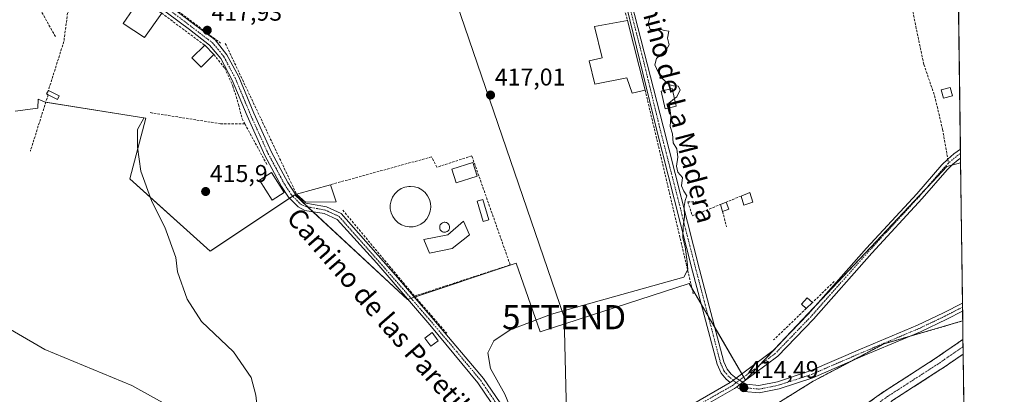
# Model space of a CAD drawing. Units: metres. Extents: x 591341 to 594832, y 4655001 to 4657360.
# Drawn here: x 594426 to 594832, y 4656301 to 4656456 of the extents above; entities that cross this region are included whole.
import ezdxf
from ezdxf.enums import TextEntityAlignment as Align

# ---------------------------------------------------------------- set-up
doc = ezdxf.new("R2010")
doc.units = ezdxf.units.M
doc.header["$MEASUREMENT"] = 0
for name, pattern in [('TRAZO_Y_PUNTO', [1, 0.5, -0.25, 0, -0.25]), ('TRAZOS', [0.75, 0.5, -0.25]), ('TRAZOSX2', [1.5, 1, -0.5])]:
    doc.linetypes.add(name, pattern=pattern)
doc.layers.get('0').update_dxf_attribs({"lineweight": 5})
for name, color, linetype, lineweight in [('Arbolado forestal', 92, 'TRAZOS', 0), ('Arbolado forestal CxS', 92, 'Continuous', 0), ('Camino', 19, 'Continuous', 0), ('Camino Cxs', 19, 'Continuous', 0), ('Camino eje', 39, 'TRAZO_Y_PUNTO', 13), ('Carátula', 7, 'Continuous', 5), ('Comarca CxS', 133, 'Continuous', 0), ('Comunidad Autónoma CxS', 142, 'Continuous', 0), ('Corriente natural Cxs', 5, 'Continuous', 13), ('Corriente natural eje', 5, 'TRAZO_Y_PUNTO', 0), ('Corriente natural lineal', 142, 'Continuous', 13), ('Corriente natural superficial', 5, 'Continuous', 13), ('Cultivos leñosos', 92, 'Continuous', 0), ('Cultivos leñosos CxS', 92, 'Continuous', 0), ('Curva de nivel normal', 36, 'Continuous', 0), ('Edificación', 1, 'Continuous', 13), ('Edificación Cxs', 1, 'Continuous', 13), ('Edificación ligera', 1, 'Continuous', 0), ('Edificación ligera Cxs', 1, 'Continuous', 0), ('Estanque', 2, 'Continuous', 0), ('Estanque Cxs', 2, 'Continuous', 0), ('Huerta', 92, 'Continuous', 0), ('Huerta CxS', 92, 'Continuous', 0), ('Municipio CxS', 142, 'Continuous', 0), ('Muro lineal', 1, 'TRAZOSX2', 13), ('Pastizal CxS', 92, 'Continuous', 0), ('Pista no pavimentada', 254, 'Continuous', 13), ('Pista no pavimentada Cxs', 254, 'Continuous', 0), ('Pista pavimentada', 135, 'Continuous', 13), ('Pista pavimentada Cxs', 135, 'Continuous', 0), ('Pista pavimentada eje', 135, 'TRAZO_Y_PUNTO', 0), ('Provincia CxS', 1, 'Continuous', 0), ('Punto de cota en terreno', 7, 'Continuous', 0), ('Rótulo de punto de cota en terreno', 19, 'Continuous', 0), ('Senda', 19, 'TRAZOSX2', 0), ('Suelo desnudo', 252, 'Continuous', 0), ('Suelo desnudo CxS', 43, 'Continuous', 0), ('Tendido', 6, 'Continuous', 0), ('Texto cartográfico', 19, 'Continuous', 0), ('Torre de tendido puntual', 7, 'Continuous', 0)]:
    doc.layers.add(name, color=color, linetype=linetype, lineweight=lineweight)
doc.styles.add('Arial', font='txt', dxfattribs={"height": 0.2})

# ---------------------------------------------------------------- blocks, each defined once
blk = doc.blocks.new('*U153')
at = {"layer": 'Huerta CxS', "color": 92, "linetype": 'Continuous', "lineweight": 0}
blk.add_polyline3d([(594809.76, 4656739.1, 417.53), (594814.33, 4656397.02, 413.3), (594808.6, 4656395.44, 413.79), (594725.49, 4656307.35, 414.51), (594702.22, 4656347.24, 414.78), (594640.72, 4656327.29, 414.67), (594630.75, 4656355.55, 415.23), (594585.87, 4656340.59, 415.48), (594539.33, 4656383.8, 416.91), (594504.43, 4656360.54, 415.61), (594471.19, 4656390.45, 416.03), (594477.83, 4656415.38, 415.86), (594436.28, 4656422.03, 416.34), (594433.46, 4656423.3, 416.38), (594433.22, 4656419.64, 416.34), (594423.96, 4656418.31, 416.44)], dxfattribs=at)
blk = doc.blocks.new('5PATER')
at = {"layer": 'Carátula', "linetype": 'Continuous', "lineweight": 5}
h = blk.add_hatch(color=250, dxfattribs=at)
edge = h.paths.add_edge_path()
edge.add_ellipse((0, 0.01), major_axis=(-1.33, -1.34), ratio=0.999422, start_angle=0, end_angle=360)
blk = doc.blocks.new('*U231')
at = {"layer": 'Pista no pavimentada Cxs', "color": 254, "linetype": 'Continuous', "lineweight": 0}
for points in [[(594681.83, 4656603.98, 417.8), (594680.74, 4656599.12, 418.25), (594677.73, 4656599.39, 418.31), (594678.27, 4656601.8, 418.22), (594679, 4656605.07, 418.2), (594681.63, 4656609.74, 418.37), (594683.77, 4656613.54, 418.04), (594696.24, 4656630.87, 418.21), (594729.17, 4656670.67, 417.87), (594736.55, 4656679.28, 417.85), (594745.15, 4656689.31, 417.72), (594750.38, 4656695.42, 417.52), (594752.06, 4656697.38, 417.3), (594771.68, 4656712.89, 417.03), (594777.61, 4656716.97, 416.97), (594788.92, 4656723.34, 416.63), (594808.42, 4656734.11, 416.65), (594809.82, 4656734.75, 416.7), (594809.85, 4656732.02, 416.35), (594809.1, 4656731.63, 416.34), (594790.21, 4656721.2, 416.38), (594779.42, 4656715.36, 416.73), (594773.11, 4656710.67, 416.77), (594754.15, 4656695.21, 417.03), (594731.46, 4656668.74, 417.6), (594698.62, 4656629.04, 417.75), (594686.3, 4656611.93, 417.53), (594681.83, 4656603.98, 417.8)], [(594738.88, 4656317.26, 414.69), (594724.41, 4656306.42, 414.49), (594721.71, 4656308.14, 414.53), (594736.89, 4656319.51, 414.64), (594751.4, 4656334.5, 414.4), (594775.5, 4656361.72, 413.98), (594796.26, 4656384.23, 413.9), (594806.64, 4656396.24, 413.82), (594809.04, 4656398.58, 413.73), (594811.57, 4656400.68, 413.53), (594814.26, 4656402.6, 413.48), (594814.31, 4656398.95, 413.34), (594813.4, 4656398.3, 413.43), (594811.03, 4656396.33, 413.73), (594808.82, 4656394.18, 413.81), (594798.5, 4656382.24, 413.77), (594777.72, 4656359.71, 413.94), (594753.6, 4656332.47, 414.34), (594738.88, 4656317.26, 414.69)]]:
    blk.add_polyline3d(points, close=True, dxfattribs=at)
blk = doc.blocks.new('5TTEND')
blk.add_text('5TTEND', height=10).set_placement((0, 0), align=Align.MIDDLE_CENTER)

msp = doc.modelspace()

# ---------------------------------------------------------------- linework, layer by layer
at = {"layer": 'Arbolado forestal', "color": 92, "linetype": 'TRAZOS', "lineweight": 0}
for points in [[(594815.21, 4656331.75, 412.12), (594815.18, 4656331.74, 412.12), (594793.56, 4656325.47, 413.11), (594782.78, 4656322.34, 413.31), (594768.97, 4656315.05, 413.67), (594753.39, 4656306.82, 414.02), (594725.32, 4656289.43, 413.71), (594711.82, 4656282.57, 414.54), (594673.38, 4656263.04, 414.75), (594669.14, 4656261.06, 413.92), (594667.75, 4656260.41, 413.7), (594666.36, 4656259.76, 413.53), (594637.04, 4656246.03, 413.97), (594600.46, 4656237.66, 413.62), (594598.54, 4656237.22, 413.82), (594595.43, 4656236.74, 413.96), (594557.42, 4656230.86, 412.93), (594539.88, 4656228.25, 414.18), (594525.15, 4656226.05, 414.82), (594509.28, 4656225.56, 414.89), (594508.53, 4656225.83, 414.96)], [(594815.21, 4656331.75, 412.12), (594815.31, 4656324.11, 410.68)], [(594768.18, 4656292.25, 410.73), (594782.66, 4656302.56, 410.69), (594782.75, 4656302.62, 410.69), (594803.49, 4656315.96, 410.76), (594815.31, 4656324.11, 410.68)], [(594815.39, 4656318.09, 412.27), (594806.3, 4656311.82, 411.71), (594806.23, 4656311.78, 411.7), (594785.51, 4656298.45, 412.17)], [(594815.39, 4656318.09, 412.27), (594815.68, 4656295.9, 413.03), (594815.7, 4656294.41, 413.05), (594815.72, 4656292.93, 413.14), (594815.75, 4656290.88, 413.42)]]:
    msp.add_polyline3d(points, dxfattribs=at)
at = {"layer": 'Arbolado forestal CxS', "color": 92, "linetype": 'Continuous', "lineweight": 0}
for points in [[(594725.32, 4656289.43, 413.71), (594753.39, 4656306.82, 414.02), (594782.79, 4656322.34, 413.31), (594815.18, 4656331.74, 412.12), (594815.21, 4656331.75, 412.12), (594815.31, 4656324.11, 410.68), (594803.49, 4656315.96, 410.76), (594782.75, 4656302.62, 410.69), (594782.66, 4656302.56, 410.69), (594768.18, 4656292.25, 410.73)], [(594785.51, 4656298.45, 412.17), (594806.23, 4656311.78, 411.7), (594806.3, 4656311.82, 411.71), (594815.39, 4656318.09, 412.27), (594815.39, 4656318.09, 412.27), (594815.75, 4656290.88, 413.42)]]:
    msp.add_polyline3d(points, dxfattribs=at)
at = {"layer": 'Camino', "color": 19, "linetype": 'Continuous', "lineweight": 0}
for points in [[(594724.41, 4656306.42, 414.49), (594725.88, 4656305.59, 414.47), (594731.03, 4656305.11, 414.43), (594738.67, 4656306.64, 414.42), (594752.28, 4656311.09, 414.14), (594772.99, 4656320.06, 413.62), (594796.51, 4656329.97, 413.27), (594807.31, 4656335.1, 413.06), (594815.11, 4656339.14, 412.74)], [(594815.11, 4656339.14, 412.74), (594815.15, 4656335.79, 412.58)], [(594815.15, 4656335.79, 412.58), (594808.64, 4656332.42, 412.8), (594797.74, 4656327.23, 412.93), (594774.17, 4656317.3, 413.46), (594753.34, 4656308.28, 414.06), (594739.43, 4656303.73, 414.36), (594731.19, 4656302.08, 414.36), (594724.97, 4656302.66, 414.42), (594721.79, 4656304.46, 414.46)], [(594721.79, 4656304.46, 414.46), (594724.41, 4656306.42, 414.49)]]:
    msp.add_polyline3d(points, dxfattribs=at)
at = {"layer": 'Camino Cxs', "color": 19, "linetype": 'Continuous', "lineweight": 0}
msp.add_polyline3d([(594721.79, 4656304.46, 414.46), (594724.41, 4656306.42, 414.49), (594725.88, 4656305.59, 414.47), (594731.03, 4656305.11, 414.43), (594738.67, 4656306.64, 414.42), (594752.28, 4656311.09, 414.14), (594772.99, 4656320.06, 413.62), (594796.51, 4656329.97, 413.27), (594807.31, 4656335.1, 413.06), (594815.11, 4656339.14, 412.74), (594815.15, 4656335.79, 412.58), (594808.64, 4656332.42, 412.8), (594797.74, 4656327.23, 412.93), (594774.17, 4656317.3, 413.46), (594753.34, 4656308.28, 414.06), (594739.43, 4656303.73, 414.36), (594731.19, 4656302.08, 414.36), (594724.97, 4656302.66, 414.42), (594721.79, 4656304.46, 414.46)], close=True, dxfattribs=at)
at = {"layer": 'Camino eje', "color": 39, "linetype": 'TRAZO_Y_PUNTO', "lineweight": 13}
msp.add_polyline3d([(594721.67, 4656306.25, 414.5), (594725.43, 4656304.13, 414.45), (594731.11, 4656303.6, 414.38), (594739.05, 4656305.18, 414.39), (594752.81, 4656309.68, 414.1), (594773.58, 4656318.68, 413.62), (594797.13, 4656328.6, 413.13), (594807.98, 4656333.76, 412.87), (594815.13, 4656337.46, 412.61)], dxfattribs=at)
at = {"layer": 'Comarca CxS', "color": 133, "linetype": 'Continuous', "lineweight": 0}
msp.add_polyline3d([(594832.39, 4655046.65, 492.08), (591383.72, 4655001.36, 536.46), (591353.91, 4657314.42, 492.5), (594801.46, 4657359.72, 448.3), (594832.39, 4655046.65, 492.08)], close=True, dxfattribs=at)
at = {"layer": 'Comunidad Autónoma CxS', "color": 142, "linetype": 'Continuous', "lineweight": 0}
msp.add_polyline3d([(594832.39, 4655046.65, 492.08), (591383.72, 4655001.36, 536.46), (591353.91, 4657314.42, 492.5), (594801.46, 4657359.72, 448.3), (594832.39, 4655046.65, 492.08)], close=True, dxfattribs=at)
at = {"layer": 'Corriente natural Cxs', "color": 5, "linetype": 'Continuous', "lineweight": 13}
msp.add_polyline3d([(594768.18, 4656292.25, 410.73), (594782.66, 4656302.56, 410.69), (594782.75, 4656302.62, 410.69), (594803.49, 4656315.96, 410.76), (594815.31, 4656324.11, 410.68), (594815.39, 4656318.09, 412.27), (594806.3, 4656311.82, 411.71), (594806.23, 4656311.78, 411.7), (594785.51, 4656298.45, 412.17)], dxfattribs=at)
at = {"layer": 'Corriente natural eje', "color": 5, "linetype": 'TRAZO_Y_PUNTO', "lineweight": 0}
msp.add_polyline3d([(594709.51, 4656254, 411.35), (594713.71, 4656255.78, 411.27), (594725.5, 4656265.2, 411.19), (594733.57, 4656270.62, 411.13), (594744.29, 4656275.65, 411.08), (594756.19, 4656284.25, 410.81), (594769.42, 4656290.07, 410.91), (594784.11, 4656300.52, 411.21), (594804.88, 4656313.88, 411.12), (594815.35, 4656321.1, 411.34)], dxfattribs=at)
at = {"layer": 'Corriente natural lineal', "color": 142, "linetype": 'Continuous', "lineweight": 13}
msp.add_polyline3d([(594477.08, 4656415.39, 415.85), (594474.44, 4656410.77, 416), (594474.44, 4656403.5, 415.85), (594475.76, 4656393.59, 415.84), (594480.38, 4656381.04, 416.05), (594485.66, 4656370.47, 416.23), (594490.29, 4656357.92, 416.02), (594490.95, 4656351.97, 416.11), (594494.91, 4656340.74, 416.02), (594500.85, 4656331.49, 415.57), (594514.06, 4656318.94, 415.86), (594521.32, 4656308.37, 415.94), (594523.3, 4656301.11, 416.05), (594525.94, 4656277.32, 414.84), (594531.23, 4656252.22, 415.09), (594539.15, 4656229.76, 414.51), (594546.77, 4656213.87, 413.07)], dxfattribs=at)
at = {"layer": 'Corriente natural superficial', "color": 5, "linetype": 'Continuous', "lineweight": 13}
for points in [[(594768.18, 4656292.25, 410.73), (594782.66, 4656302.56, 410.69), (594782.75, 4656302.62, 410.69), (594803.49, 4656315.96, 410.76), (594815.31, 4656324.11, 410.68)], [(594815.31, 4656324.11, 410.68), (594815.39, 4656318.09, 412.27)], [(594815.39, 4656318.09, 412.27), (594806.3, 4656311.82, 411.71), (594806.23, 4656311.78, 411.7), (594785.51, 4656298.45, 412.17)]]:
    msp.add_polyline3d(points, dxfattribs=at)
at = {"layer": 'Cultivos leñosos', "color": 92, "linetype": 'Continuous', "lineweight": 0}
for points in [[(594814.33, 4656397.02, 413.3), (594810.71, 4656396.02, 413.74), (594808.6, 4656395.44, 413.79), (594800.63, 4656387, 413.81), (594755.89, 4656339.57, 414.28), (594739.81, 4656322.53, 414.56), (594731.13, 4656313.33, 414.66), (594725.49, 4656307.35, 414.51), (594724.77, 4656308.57, 414.53), (594724.02, 4656309.87, 414.52), (594712.92, 4656328.89, 414.54), (594710.09, 4656333.74, 414.65), (594707.27, 4656338.58, 414.67), (594703.38, 4656345.25, 414.71), (594702.22, 4656347.24, 414.78), (594640.72, 4656327.29, 414.67), (594630.75, 4656355.55, 415.23), (594589.11, 4656341.67, 415.66), (594588.8, 4656341.57, 415.64), (594587.41, 4656341.1, 415.55), (594586.03, 4656340.64, 415.48), (594585.87, 4656340.59, 415.48), (594546.83, 4656376.84, 416.45), (594544.67, 4656378.84, 416.8), (594539.33, 4656383.81, 416.91), (594538.53, 4656383.27, 416.86), (594537.21, 4656382.39, 416.68), (594504.43, 4656360.54, 415.61), (594479.75, 4656382.74, 416.1), (594471.19, 4656390.45, 416.03), (594474.51, 4656402.94, 415.87), (594477.83, 4656415.39, 415.86), (594436.53, 4656421.99, 416.34), (594436.28, 4656422.03, 416.34), (594433.46, 4656423.3, 416.38), (594433.22, 4656419.64, 416.34), (594423.96, 4656418.31, 416.44)], [(594303.7, 4656406.93, 416.85), (594316.66, 4656396.4, 416.34), (594349.96, 4656369.98, 416.12), (594436.13, 4656319.91, 416.17), (594472.08, 4656305.14, 415.99), (594487.5, 4656296.56, 416.35), (594515.73, 4656278.74, 415.62), (594508.53, 4656225.83, 414.96)], [(594814.33, 4656397.02, 413.3), (594815.11, 4656339.14, 412.74), (594815.13, 4656337.46, 412.61), (594815.15, 4656335.79, 412.58), (594815.21, 4656331.75, 412.12)], [(594815.21, 4656331.75, 412.12), (594815.18, 4656331.74, 412.12), (594793.56, 4656325.47, 413.11), (594782.78, 4656322.34, 413.31), (594768.97, 4656315.05, 413.67), (594753.39, 4656306.82, 414.02), (594725.32, 4656289.43, 413.71), (594711.82, 4656282.57, 414.54), (594673.38, 4656263.04, 414.75), (594669.14, 4656261.06, 413.92), (594667.75, 4656260.41, 413.7), (594666.36, 4656259.76, 413.53), (594637.04, 4656246.03, 413.97), (594600.46, 4656237.66, 413.62), (594598.54, 4656237.22, 413.82), (594595.43, 4656236.74, 413.96), (594557.42, 4656230.86, 412.93), (594539.88, 4656228.25, 414.18), (594525.15, 4656226.05, 414.82), (594509.28, 4656225.56, 414.89), (594508.53, 4656225.83, 414.96)]]:
    msp.add_polyline3d(points, dxfattribs=at)
at = {"layer": 'Cultivos leñosos CxS', "color": 92, "linetype": 'Continuous', "lineweight": 0}
for points in [[(594423.96, 4656418.31, 416.44), (594433.22, 4656419.64, 416.34), (594433.46, 4656423.3, 416.38), (594436.28, 4656422.03, 416.34), (594477.83, 4656415.38, 415.86), (594471.19, 4656390.45, 416.03), (594504.43, 4656360.54, 415.61), (594539.33, 4656383.8, 416.91), (594585.87, 4656340.59, 415.48), (594630.75, 4656355.55, 415.23), (594640.72, 4656327.29, 414.67), (594702.22, 4656347.24, 414.78), (594725.49, 4656307.35, 414.51), (594808.6, 4656395.44, 413.79), (594814.33, 4656397.02, 413.3), (594814.33, 4656397.02, 413.3), (594815.21, 4656331.75, 412.12), (594815.18, 4656331.74, 412.12), (594782.79, 4656322.34, 413.31), (594753.39, 4656306.82, 414.02), (594725.32, 4656289.43, 413.71)], [(594487.5, 4656296.56, 416.35), (594472.08, 4656305.14, 415.99), (594436.13, 4656319.91, 416.17), (594349.96, 4656369.98, 416.12)]]:
    msp.add_polyline3d(points, dxfattribs=at)
at = {"layer": 'Curva de nivel normal', "color": 36, "linetype": 'Continuous', "lineweight": 0}
for points in [[(594696.18, 4656423.53, 415), (594697.15, 4656424.29, 415), (594698.59, 4656427.14, 415), (594697.68, 4656428.69, 415), (594695.78, 4656428.8, 415), (594693.85, 4656429.31, 415), (594692.52, 4656430.6, 415), (594690.22, 4656432.6, 415), (594688.02, 4656437.42, 415), (594688.82, 4656440.06, 415), (594692.9, 4656443.84, 415), (594693.94, 4656445.73, 415), (594693.28, 4656448.45, 415), (594693.78, 4656451.36, 415), (594692.07, 4656451.65, 415), (594690.49, 4656452.07, 415), (594688.52, 4656452.09, 415), (594686.15, 4656452.02, 415), (594685.25, 4656454.48, 415), (594686.03, 4656456.94, 415)], [(594694.25, 4656419.81, 415), (594693.8, 4656421.65, 415), (594696.18, 4656423.53, 415)], [(594629.26, 4656293.78, 415), (594626.13, 4656301.53, 415), (594620.14, 4656312.1, 415), (594619.12, 4656318.64, 415), (594621.63, 4656323.56, 415), (594628.29, 4656328.12, 415), (594645.34, 4656334.51, 415), (594700.08, 4656349.88, 415), (594701.74, 4656353, 415), (594701.42, 4656356.12, 415), (594700.59, 4656362.33, 415), (594699.66, 4656366.07, 415), (594699.75, 4656370.86, 415), (594700.32, 4656374.6, 415), (594700.14, 4656378.96, 415), (594700.56, 4656381.44, 415), (594701.34, 4656383.45, 415), (594700.01, 4656385.26, 415), (594699.04, 4656387.46, 415), (594699.44, 4656391.02, 415), (594697.56, 4656393.17, 415), (594696.96, 4656395.65, 415), (594697.57, 4656399.34, 415), (594697.15, 4656402.73, 415), (594695.64, 4656405.24, 415), (594695.3, 4656408.99, 415), (594694.45, 4656412.06, 415), (594694.74, 4656416.32, 415), (594694.27, 4656419.72, 415), (594694.25, 4656419.81, 415)]]:
    msp.add_polyline3d(points, dxfattribs=at)
at = {"layer": 'Edificación', "color": 1, "linetype": 'Continuous', "lineweight": 13}
for points in [[(594484.41, 4656458.8, 418.17), (594477.28, 4656448.69, 418.77), (594468.48, 4656454.54, 423.61), (594472.53, 4656460.3, 424.86), (594460.48, 4656471.33, 421.96)], [(594684.07, 4656427.06, 418.5), (594678.66, 4656425.75, 418.21), (594676.51, 4656432.14, 422.2), (594663.32, 4656429.51, 418.07), (594660.89, 4656439.1, 418.09), (594666.3, 4656440.33, 421.22), (594663.16, 4656453.35, 420.59), (594676.71, 4656455.8, 419.4)], [(594676.71, 4656455.8, 419.4), (594684.07, 4656427.06, 418.5)], [(594505.97, 4656441.71, 421.14), (594500.71, 4656436.5, 419.96), (594496.89, 4656440.35, 421.92), (594502.17, 4656445.55, 421.07)], [(594502.17, 4656445.55, 421.07), (594505.97, 4656441.71, 421.14)], [(594535.05, 4656384.8, 420.11), (594530.09, 4656381.62, 421.95), (594524.8, 4656389.87, 423.01), (594529.76, 4656393.05, 422.1), (594535.05, 4656384.8, 420.11)], [(594540.08, 4656384.1, 417.45), (594554.1, 4656387.98, 425.26)], [(594554.1, 4656387.98, 425.26), (594556.51, 4656380.89, 419.67)], [(594556.51, 4656380.89, 419.67), (594543.81, 4656380.76, 419.47), (594540.08, 4656384.1, 417.45)]]:
    msp.add_polyline3d(points, dxfattribs=at)
at = {"layer": 'Edificación Cxs', "color": 1, "linetype": 'Continuous', "lineweight": 13}
for points in [[(594484.41, 4656458.8, 418.17), (594477.28, 4656448.69, 418.78), (594468.48, 4656454.54, 423.61), (594472.53, 4656460.3, 424.86), (594460.48, 4656471.33, 421.96), (594463.5, 4656474.65, 420.75), (594475.67, 4656464.12, 423.63), (594484.41, 4656458.8, 418.17)], [(594676.71, 4656455.8, 419.4), (594684.07, 4656427.06, 418.5), (594678.66, 4656425.75, 418.21), (594676.51, 4656432.14, 422.2), (594663.32, 4656429.51, 418.07), (594660.89, 4656439.1, 418.09), (594666.3, 4656440.33, 421.22), (594663.16, 4656453.35, 420.59), (594676.71, 4656455.8, 419.4)], [(594505.97, 4656441.71, 421.14), (594500.71, 4656436.5, 419.96), (594496.89, 4656440.35, 421.92), (594502.17, 4656445.55, 421.07), (594505.97, 4656441.71, 421.14)], [(594535.05, 4656384.8, 420.11), (594530.09, 4656381.62, 421.95), (594524.8, 4656389.87, 423.01), (594529.76, 4656393.05, 422.1), (594535.05, 4656384.8, 420.11)], [(594556.51, 4656380.89, 419.67), (594543.81, 4656380.76, 419.47), (594540.08, 4656384.1, 417.45), (594554.1, 4656387.98, 425.26), (594556.51, 4656380.89, 419.67)]]:
    msp.add_polyline3d(points, close=True, dxfattribs=at)
at = {"layer": 'Edificación ligera', "color": 1, "linetype": 'Continuous', "lineweight": 0}
for points in [[(594810.96, 4656424.66, 417.16), (594807.28, 4656423.67, 416.44), (594806.35, 4656427.12, 416.66), (594810.03, 4656428.12, 419.48), (594810.96, 4656424.66, 417.16)], [(594437.51, 4656425.1, 418.63), (594436.85, 4656425.43, 418.67), (594437.61, 4656426.91, 418.29)], [(594442.12, 4656424.6, 417.36), (594441.37, 4656423.13, 417.05), (594437.51, 4656425.1, 418.63)], [(594437.61, 4656426.91, 418.29), (594442.12, 4656424.6, 417.36)], [(594696.92, 4656420.46, 417.74), (594692.37, 4656419.35, 417.16), (594690.64, 4656426.55, 417.47), (594695.19, 4656427.64, 419.36), (594696.92, 4656420.46, 417.74)], [(594614.68, 4656391.47, 420.2), (594605.99, 4656388.72, 419.06), (594604.22, 4656394.33, 420.51), (594612.91, 4656397.08, 419.94), (594614.68, 4656391.47, 420.2)], [(594588.33, 4656370.6, 424.02), (594586.67, 4656370.53, 424.11), (594585.01, 4656370.8, 422.16), (594583.44, 4656371.39, 422.52), (594582.01, 4656372.28, 424.33), (594580.8, 4656373.44, 422.76), (594579.85, 4656374.8, 423.65), (594579.17, 4656376.35, 421.54), (594578.82, 4656377.98, 423.91), (594578.8, 4656379.65, 423.95), (594579.12, 4656381.3, 422.31), (594579.76, 4656382.85, 423.14), (594580.69, 4656384.25, 422.92), (594581.87, 4656385.43, 423.8), (594583.28, 4656386.35, 423.87), (594584.83, 4656386.96, 424.15), (594586.48, 4656387.28, 424.08), (594587.17, 4656387.3, 424.24), (594588.82, 4656387.13, 424.39), (594590.44, 4656386.63, 423.79), (594591.9, 4656385.83, 424.3), (594593.19, 4656384.76, 423.53), (594594.22, 4656383.44, 423.74), (594594.98, 4656381.94, 420.6), (594595.44, 4656380.33, 423.42), (594595.55, 4656378.66, 424.27), (594595.34, 4656376.99, 424.12), (594594.78, 4656375.41, 423.35), (594593.94, 4656373.96, 424.45), (594592.82, 4656372.71, 425.69), (594591.48, 4656371.71, 426.45), (594589.96, 4656371, 424.44), (594588.33, 4656370.6, 424.02)], [(594723.71, 4656383.3, 417.57), (594727.32, 4656384.76, 416.37), (594728.53, 4656380.72, 417.28)], [(594619.53, 4656373.43, 419.42), (594617.18, 4656372.74, 418.09), (594614.68, 4656381.18, 419.35), (594617.03, 4656381.88, 419.58), (594619.53, 4656373.43, 419.42)], [(594715.19, 4656379.85, 415.81), (594717.53, 4656380.8, 416.53)], [(594715.98, 4656376.96, 416.33), (594715.19, 4656379.85, 415.81)], [(594717.53, 4656380.8, 416.53), (594718.62, 4656377.92, 415.77)], [(594728.53, 4656380.72, 417.28), (594724.79, 4656379.6, 417.76), (594723.71, 4656383.3, 417.57)], [(594718.62, 4656377.92, 415.77), (594715.98, 4656376.96, 416.33)], [(594601.56, 4656368.38, 420.78), (594601.16, 4656368.37, 420.75), (594600.74, 4656368.44, 420.72), (594600.37, 4656368.59, 420.69), (594600.01, 4656368.8, 420.67), (594599.73, 4656369.08, 420.57), (594599.48, 4656369.42, 420.5), (594599.32, 4656369.8, 420.48), (594599.23, 4656370.19, 420.29), (594599.23, 4656370.6, 419.88), (594599.3, 4656371.01, 419.54), (594599.46, 4656371.39, 419.39), (594599.69, 4656371.73, 419.46), (594599.98, 4656372.01, 419.79), (594600.32, 4656372.24, 420.03), (594600.71, 4656372.39, 420.2), (594601.12, 4656372.46, 420.34), (594601.28, 4656372.47, 420.39), (594601.69, 4656372.44, 420.51), (594602.07, 4656372.32, 420.58), (594602.44, 4656372.12, 420.55), (594602.76, 4656371.85, 420.6), (594603.01, 4656371.53, 420.6), (594603.19, 4656371.17, 420.59), (594603.3, 4656370.76, 420.59), (594603.32, 4656370.35, 420.58), (594603.28, 4656369.96, 420.52), (594603.14, 4656369.56, 420.09), (594602.94, 4656369.21, 419.88), (594602.67, 4656368.91, 419.94), (594602.34, 4656368.67, 420.27), (594601.96, 4656368.48, 420.79), (594601.56, 4656368.38, 420.78)], [(594750.62, 4656336.92, 415.4), (594748.6, 4656338.6, 416.21), (594750.92, 4656341.28, 415.59), (594753.17, 4656339.37, 415.23)], [(594753.17, 4656339.37, 415.23), (594750.62, 4656336.92, 415.4)], [(594598.57, 4656323.58, 417.28), (594595.53, 4656321.3, 417.22), (594593.02, 4656324.67, 416.66), (594596.05, 4656326.94, 416.56), (594598.57, 4656323.58, 417.28)]]:
    msp.add_polyline3d(points, dxfattribs=at)
at = {"layer": 'Edificación ligera Cxs', "color": 1, "linetype": 'Continuous', "lineweight": 0}
for points in [[(594810.96, 4656424.66, 417.16), (594807.28, 4656423.67, 416.44), (594806.35, 4656427.12, 416.66), (594810.03, 4656428.12, 419.48), (594810.96, 4656424.66, 417.16)], [(594442.12, 4656424.6, 417.36), (594441.37, 4656423.13, 417.05), (594437.51, 4656425.1, 418.63), (594436.85, 4656425.43, 418.67), (594437.61, 4656426.91, 418.29), (594442.12, 4656424.6, 417.36)], [(594696.92, 4656420.46, 417.74), (594692.37, 4656419.35, 417.16), (594690.64, 4656426.55, 417.47), (594695.19, 4656427.64, 419.36), (594696.92, 4656420.46, 417.74)], [(594614.68, 4656391.47, 420.2), (594605.99, 4656388.72, 419.06), (594604.22, 4656394.33, 420.51), (594612.91, 4656397.08, 419.94), (594614.68, 4656391.47, 420.2)], [(594588.33, 4656370.6, 424.02), (594586.67, 4656370.53, 424.11), (594585.01, 4656370.8, 422.16), (594583.44, 4656371.39, 422.52), (594582.01, 4656372.28, 424.33), (594580.8, 4656373.44, 422.76), (594579.85, 4656374.8, 423.65), (594579.17, 4656376.35, 421.54), (594578.82, 4656377.98, 423.91), (594578.8, 4656379.65, 423.95), (594579.12, 4656381.3, 422.31), (594579.76, 4656382.85, 423.14), (594580.69, 4656384.25, 422.92), (594581.87, 4656385.43, 423.8), (594583.28, 4656386.35, 423.87), (594584.83, 4656386.96, 424.15), (594586.48, 4656387.28, 424.08), (594587.17, 4656387.3, 424.24), (594588.82, 4656387.13, 424.39), (594590.44, 4656386.63, 423.79), (594591.9, 4656385.83, 424.3), (594593.19, 4656384.76, 423.53), (594594.22, 4656383.44, 423.74), (594594.98, 4656381.94, 420.6), (594595.44, 4656380.33, 423.42), (594595.55, 4656378.66, 424.27), (594595.34, 4656376.99, 424.12), (594594.78, 4656375.41, 423.35), (594593.94, 4656373.96, 424.45), (594592.82, 4656372.71, 425.69), (594591.48, 4656371.71, 426.45), (594589.96, 4656371, 424.44), (594588.33, 4656370.6, 424.02)], [(594728.53, 4656380.72, 417.28), (594724.79, 4656379.6, 417.76), (594723.71, 4656383.3, 417.57), (594727.32, 4656384.76, 416.37), (594728.53, 4656380.72, 417.28)], [(594619.53, 4656373.43, 419.42), (594617.18, 4656372.74, 418.09), (594614.68, 4656381.18, 419.35), (594617.03, 4656381.88, 419.58), (594619.53, 4656373.43, 419.42)], [(594718.62, 4656377.92, 415.77), (594715.98, 4656376.96, 416.33), (594715.19, 4656379.85, 415.81), (594717.53, 4656380.8, 416.53), (594718.62, 4656377.92, 415.77)], [(594601.56, 4656368.38, 420.78), (594601.16, 4656368.37, 420.75), (594600.74, 4656368.44, 420.72), (594600.37, 4656368.59, 420.69), (594600.01, 4656368.8, 420.67), (594599.73, 4656369.08, 420.57), (594599.48, 4656369.42, 420.5), (594599.32, 4656369.8, 420.48), (594599.23, 4656370.19, 420.29), (594599.23, 4656370.6, 419.88), (594599.3, 4656371.01, 419.54), (594599.46, 4656371.39, 419.39), (594599.69, 4656371.73, 419.46), (594599.98, 4656372.01, 419.79), (594600.32, 4656372.24, 420.03), (594600.71, 4656372.39, 420.2), (594601.12, 4656372.46, 420.34), (594601.28, 4656372.47, 420.39), (594601.69, 4656372.44, 420.51), (594602.07, 4656372.32, 420.58), (594602.44, 4656372.12, 420.55), (594602.76, 4656371.85, 420.6), (594603.01, 4656371.53, 420.6), (594603.19, 4656371.17, 420.59), (594603.3, 4656370.76, 420.59), (594603.32, 4656370.35, 420.58), (594603.28, 4656369.96, 420.52), (594603.14, 4656369.56, 420.09), (594602.94, 4656369.21, 419.89), (594602.67, 4656368.91, 419.94), (594602.34, 4656368.67, 420.27), (594601.96, 4656368.48, 420.79), (594601.56, 4656368.38, 420.78)], [(594753.17, 4656339.37, 415.23), (594750.62, 4656336.92, 415.4), (594748.6, 4656338.6, 416.21), (594750.92, 4656341.28, 415.59), (594753.17, 4656339.37, 415.23)], [(594598.57, 4656323.58, 417.28), (594595.53, 4656321.3, 417.22), (594593.02, 4656324.67, 416.66), (594596.05, 4656326.94, 416.56), (594598.57, 4656323.58, 417.28)]]:
    msp.add_polyline3d(points, close=True, dxfattribs=at)
at = {"layer": 'Estanque', "color": 2, "linetype": 'Continuous', "lineweight": 0}
msp.add_polyline3d([(594604.37, 4656361.7, 416.39), (594594.95, 4656359.76, 416.37), (594592.67, 4656365.38, 416.33), (594602.56, 4656367.34, 416.51), (594609.05, 4656372.89, 416.39), (594611.48, 4656367.33, 416.33), (594604.37, 4656361.7, 416.39)], dxfattribs=at)
at = {"layer": 'Estanque Cxs', "color": 2, "linetype": 'Continuous', "lineweight": 0}
msp.add_polyline3d([(594604.37, 4656361.7, 416.39), (594594.95, 4656359.76, 416.37), (594592.67, 4656365.38, 416.33), (594602.56, 4656367.34, 416.51), (594609.05, 4656372.89, 416.39), (594611.48, 4656367.33, 416.33), (594604.37, 4656361.7, 416.39)], close=True, dxfattribs=at)
at = {"layer": 'Huerta', "color": 92, "linetype": 'Continuous', "lineweight": 0}
for points in [[(594809.76, 4656739.1, 417.53), (594809.79, 4656736.79, 417.07), (594809.82, 4656734.75, 416.7), (594809.83, 4656733.39, 416.46), (594809.85, 4656732.02, 416.35), (594811.35, 4656619.71, 414.94), (594811.4, 4656616.1, 414.83), (594812.56, 4656529.42, 414.49), (594812.58, 4656528.14, 414.44), (594812.6, 4656526.85, 414.4), (594814.26, 4656402.6, 413.48), (594814.28, 4656400.83, 413.41), (594814.31, 4656398.95, 413.34), (594814.33, 4656397.02, 413.3)], [(594814.33, 4656397.02, 413.3), (594810.71, 4656396.02, 413.74), (594808.6, 4656395.44, 413.79), (594800.63, 4656387, 413.81), (594755.89, 4656339.57, 414.28), (594739.81, 4656322.53, 414.56), (594731.13, 4656313.33, 414.66), (594725.49, 4656307.35, 414.51), (594724.77, 4656308.57, 414.53), (594724.02, 4656309.87, 414.52), (594712.92, 4656328.89, 414.54), (594710.09, 4656333.74, 414.65), (594707.27, 4656338.58, 414.67), (594703.38, 4656345.25, 414.71), (594702.22, 4656347.24, 414.78), (594640.72, 4656327.29, 414.67), (594630.75, 4656355.55, 415.23), (594589.11, 4656341.67, 415.66), (594588.8, 4656341.57, 415.64), (594587.41, 4656341.1, 415.55), (594586.03, 4656340.64, 415.48), (594585.87, 4656340.59, 415.48), (594546.83, 4656376.84, 416.45), (594544.67, 4656378.84, 416.8), (594539.33, 4656383.81, 416.91), (594538.53, 4656383.27, 416.86), (594537.21, 4656382.39, 416.68), (594504.43, 4656360.54, 415.61), (594479.75, 4656382.74, 416.1), (594471.19, 4656390.45, 416.03), (594474.51, 4656402.94, 415.87), (594477.83, 4656415.39, 415.86), (594436.53, 4656421.99, 416.34), (594436.28, 4656422.03, 416.34), (594433.46, 4656423.3, 416.38), (594433.22, 4656419.64, 416.34), (594423.96, 4656418.31, 416.44)]]:
    msp.add_polyline3d(points, dxfattribs=at)
at = {"layer": 'Municipio CxS', "color": 142, "linetype": 'Continuous', "lineweight": 0}
msp.add_polyline3d([(594832.39, 4655046.65, 492.08), (591383.72, 4655001.36, 536.46), (591353.91, 4657314.42, 492.5), (594801.46, 4657359.72, 448.3), (594832.39, 4655046.65, 492.08)], close=True, dxfattribs=at)
at = {"layer": 'Muro lineal', "color": 1, "linetype": 'TRAZOSX2', "lineweight": 13}
for points in [[(594464.98, 4656494.6, 424.3), (594465.44, 4656488.67, 420.67), (594469.76, 4656478.96, 419.4), (594480.53, 4656467.66, 420.49), (594508.73, 4656446.41, 418.21)], [(594460.48, 4656471.33, 421.96), (594445.57, 4656458.96, 419.55), (594444.01, 4656447.08, 422.57), (594437.61, 4656426.91, 418.29)], [(594432.02, 4656464.33, 418.79), (594440.52, 4656449.09, 419.24)], [(594674.85, 4656463.1, 417.93), (594676.71, 4656455.8, 419.4)], [(594484.41, 4656458.8, 418.17), (594502.17, 4656445.55, 421.07)], [(594510.69, 4656446.3, 418.18), (594540.08, 4656384.1, 417.45)], [(594505.97, 4656441.71, 421.14), (594510.44, 4656436.1, 418.94), (594513.82, 4656428.71, 419.18), (594516.12, 4656421.12, 418.82), (594517.64, 4656415.17, 418.58), (594518.78, 4656413.05, 417.81)], [(594437.51, 4656425.1, 418.63), (594430.18, 4656401.87, 416.7)], [(594684.07, 4656427.06, 418.5), (594703.94, 4656342.87, 416.89)], [(594479.7, 4656417.73, 417.34), (594508.74, 4656413.14, 416.82), (594518.78, 4656413.05, 417.81)], [(594518.78, 4656413.05, 417.81), (594527.94, 4656396.17, 417.22)], [(594588.82, 4656342.01, 419.25), (594628.32, 4656354.9, 416.91), (594612.48, 4656399.89, 419.77), (594598.1, 4656395.21, 430.79), (594595.85, 4656399.48, 427.67), (594554.1, 4656387.98, 425.26)], [(594705.69, 4656380.85, 417.19), (594701.73, 4656380.89, 416.73), (594703.53, 4656375.1, 416.1), (594715.19, 4656379.85, 415.81)], [(594723.71, 4656383.3, 417.57), (594717.53, 4656380.8, 416.53)], [(594559.17, 4656377.5, 418.46), (594588.82, 4656342.01, 419.25)], [(594715.98, 4656376.96, 416.33), (594717.71, 4656370.64, 414.75)], [(594762.12, 4656348, 416.19), (594753.17, 4656339.37, 415.23)], [(594588.82, 4656342.01, 419.25), (594602.13, 4656326.66, 415.41)], [(594750.62, 4656336.92, 415.4), (594737.12, 4656323.9, 415.24)]]:
    msp.add_polyline3d(points, dxfattribs=at)
at = {"layer": 'Pastizal CxS', "color": 92, "linetype": 'Continuous', "lineweight": 0}
for points in [[(594372.82, 4656299.77, 416.17), (594355.37, 4656317.22, 416.94), (594335.31, 4656340.77, 416.16), (594321.35, 4656363.46, 416.09), (594315.08, 4656374.9, 416.1), (594299.02, 4656386.3, 415.81), (594293.41, 4656398.26, 416.22), (594274.25, 4656424.3, 416.76), (594268.85, 4656435.27, 417.13), (594272.95, 4656431.93, 417.24), (594303.7, 4656406.93, 416.85), (594303.7, 4656406.93, 416.85), (594316.66, 4656396.4, 416.34), (594349.96, 4656369.98, 416.12), (594436.13, 4656319.91, 416.17), (594472.08, 4656305.14, 415.99), (594487.5, 4656296.56, 416.35)], [(594303.7, 4656406.93, 416.85), (594316.66, 4656396.4, 416.34), (594349.96, 4656369.98, 416.12), (594436.13, 4656319.91, 416.17), (594472.08, 4656305.14, 415.99), (594487.5, 4656296.56, 416.35), (594515.73, 4656278.74, 415.62), (594508.53, 4656225.83, 414.96)]]:
    msp.add_polyline3d(points, dxfattribs=at)
at = {"layer": 'Pista no pavimentada', "color": 254, "linetype": 'Continuous', "lineweight": 13}
for points in [[(594721.71, 4656308.14, 414.53), (594736.89, 4656319.51, 414.64), (594751.4, 4656334.5, 414.4), (594775.5, 4656361.72, 413.98), (594796.26, 4656384.23, 413.9), (594806.64, 4656396.24, 413.82), (594809.04, 4656398.58, 413.73), (594811.57, 4656400.68, 413.53), (594814.26, 4656402.6, 413.48)], [(594814.26, 4656402.6, 413.48), (594814.31, 4656398.95, 413.34)], [(594814.31, 4656398.95, 413.34), (594813.4, 4656398.3, 413.43), (594811.03, 4656396.33, 413.73), (594808.82, 4656394.18, 413.81), (594798.5, 4656382.24, 413.77), (594777.72, 4656359.71, 413.94), (594753.6, 4656332.47, 414.34), (594738.88, 4656317.26, 414.69)], [(594738.88, 4656317.26, 414.69), (594724.41, 4656306.42, 414.49)], [(594721.71, 4656308.14, 414.53), (594724.41, 4656306.42, 414.49)]]:
    msp.add_polyline3d(points, dxfattribs=at)
at = {"layer": 'Pista pavimentada', "color": 135, "linetype": 'Continuous', "lineweight": 13}
for points in [[(594719.22, 4656306.3, 414.5), (594717.5, 4656307.69, 414.52), (594715.4, 4656310.22, 414.51), (594713.76, 4656313.93, 414.51), (594703.67, 4656352.25, 414.82), (594688.57, 4656411.44, 415.46), (594674.96, 4656467.41, 416.06), (594665.58, 4656504.05, 416.5), (594663.94, 4656519.02, 416.76), (594665.6, 4656536.07, 417.07), (594672.12, 4656558.62, 417.29), (594675.49, 4656576.74, 417.57), (594677.27, 4656589.16, 417.98), (594677.5, 4656594.24, 418.24)], [(594668.78, 4656503.56, 416.29), (594677.1, 4656468.55, 415.96), (594691.48, 4656412.18, 415.33), (594706.58, 4656353, 414.73), (594716.6, 4656314.92, 414.56), (594717.97, 4656311.81, 414.51), (594719.62, 4656309.84, 414.5), (594721.71, 4656308.14, 414.53)], [(594623.16, 4656294.17, 415.01), (594614.97, 4656306.25, 414.99), (594595.1, 4656330.1, 415.28), (594573.21, 4656355.54, 415.81), (594556.81, 4656373.62, 416.44), (594551.56, 4656376.05, 416.2), (594543.46, 4656377.4, 416.56), (594540.71, 4656378.89, 416.69), (594536.74, 4656382.85, 416.74), (594533.93, 4656387.24, 416.75), (594527.07, 4656400.05, 416.79), (594519.66, 4656416.36, 417.13), (594513.5, 4656431.19, 417.05), (594508.82, 4656440.02, 417.23), (594504.13, 4656445.55, 417.78), (594495.83, 4656451.99, 417.46), (594482.06, 4656462.42, 418), (594469.7, 4656472.55, 418.12), (594463.79, 4656480.51, 418.39), (594463.4, 4656481.81, 418.4)], [(594466.09, 4656483.25, 418.31), (594466.51, 4656481.88, 418.3), (594471.89, 4656474.63, 418.13), (594483.91, 4656464.78, 418.01), (594497.6, 4656454.41, 417.89), (594506.43, 4656447.75, 417.9), (594511.37, 4656441.63, 417.74), (594516.21, 4656432.47, 417.54), (594522.41, 4656417.56, 417.39), (594529.76, 4656401.38, 417.08), (594536.46, 4656388.88, 416.89), (594539.76, 4656383.86, 416.91), (594543.3, 4656380.53, 416.86), (594546.32, 4656380, 416.84), (594552.53, 4656378.9, 416.71), (594558.58, 4656376.11, 416.56), (594581, 4656350.65, 415.92), (594596.8, 4656332.25, 415.39), (594617.37, 4656308.05, 414.95), (594625.71, 4656295.75, 415.05)], [(594703.22, 4656297.17, 414.69), (594719.22, 4656306.3, 414.5)], [(594719.22, 4656306.3, 414.5), (594721.71, 4656308.14, 414.53)], [(594719.22, 4656306.3, 414.5), (594721.71, 4656308.14, 414.53)], [(594721.71, 4656308.14, 414.53), (594724.41, 4656306.42, 414.49)], [(594721.79, 4656304.46, 414.46), (594724.41, 4656306.42, 414.49)], [(594721.79, 4656304.46, 414.46), (594721.02, 4656303.88, 414.46), (594704.53, 4656294.46, 414.78), (594686.31, 4656287.19, 414.96), (594680.47, 4656286.44, 414.8)]]:
    msp.add_polyline3d(points, dxfattribs=at)
at = {"layer": 'Pista pavimentada Cxs', "color": 135, "linetype": 'Continuous', "lineweight": 0}
for points in [[(594483.91, 4656464.78, 418.01), (594497.6, 4656454.41, 417.89), (594506.43, 4656447.75, 417.9), (594511.37, 4656441.63, 417.74), (594516.21, 4656432.47, 417.54), (594522.41, 4656417.56, 417.39), (594529.76, 4656401.38, 417.08), (594536.46, 4656388.88, 416.89), (594539.76, 4656383.86, 416.91), (594543.3, 4656380.53, 416.86), (594546.32, 4656380, 416.84), (594552.53, 4656378.9, 416.71), (594558.58, 4656376.11, 416.56), (594581, 4656350.65, 415.92), (594596.8, 4656332.25, 415.39), (594617.37, 4656308.05, 414.95), (594625.71, 4656295.75, 415.05)], [(594677.1, 4656468.55, 415.96), (594691.48, 4656412.18, 415.33), (594706.58, 4656353, 414.73), (594716.6, 4656314.92, 414.56), (594717.97, 4656311.81, 414.51), (594719.62, 4656309.84, 414.5), (594721.71, 4656308.14, 414.53), (594719.22, 4656306.3, 414.5), (594717.5, 4656307.69, 414.52), (594715.4, 4656310.22, 414.51), (594713.76, 4656313.93, 414.51), (594703.67, 4656352.25, 414.82), (594688.57, 4656411.44, 415.46), (594674.96, 4656467.41, 416.06)], [(594623.16, 4656294.17, 415.01), (594614.97, 4656306.25, 414.99), (594595.1, 4656330.1, 415.28), (594573.21, 4656355.54, 415.81), (594556.81, 4656373.62, 416.44), (594551.56, 4656376.05, 416.2), (594543.46, 4656377.4, 416.56), (594540.71, 4656378.89, 416.69), (594536.74, 4656382.85, 416.74), (594533.93, 4656387.24, 416.75), (594527.07, 4656400.05, 416.79), (594519.66, 4656416.36, 417.13), (594513.5, 4656431.19, 417.05), (594508.82, 4656440.02, 417.23), (594504.13, 4656445.55, 417.78), (594495.83, 4656451.99, 417.46), (594482.06, 4656462.42, 418)], [(594703.22, 4656297.17, 414.69), (594719.22, 4656306.3, 414.5), (594721.71, 4656308.14, 414.53), (594724.41, 4656306.42, 414.49), (594721.79, 4656304.46, 414.46), (594721.02, 4656303.88, 414.46), (594704.53, 4656294.46, 414.78)]]:
    msp.add_polyline3d(points, dxfattribs=at)
at = {"layer": 'Pista pavimentada eje', "color": 135, "linetype": 'TRAZO_Y_PUNTO', "lineweight": 0}
for points in [[(594721.67, 4656306.25, 414.5), (594720.47, 4656307.22, 414.52), (594719.42, 4656308.07, 414.53), (594718.56, 4656308.77, 414.53), (594717.74, 4656309.75, 414.53), (594716.69, 4656311.02, 414.55), (594715.87, 4656312.87, 414.56), (594715.18, 4656314.43, 414.54), (594710.14, 4656333.59, 414.66), (594705.13, 4656352.63, 414.78), (594690.03, 4656411.81, 415.39), (594683.22, 4656439.8, 415.63), (594676.03, 4656467.98, 416.05), (594671.87, 4656485.49, 416.12), (594667.18, 4656503.81, 416.39), (594667.1, 4656504.32, 416.4)], [(594482.99, 4656463.6, 418.09), (594496.72, 4656453.2, 417.87), (594500.87, 4656449.98, 417.73), (594505.28, 4656446.65, 417.84), (594507.63, 4656443.89, 417.79), (594510.1, 4656440.83, 417.54), (594512.52, 4656436.25, 417.43), (594514.86, 4656431.83, 417.32), (594517.96, 4656424.38, 417.24), (594521.04, 4656416.96, 417.31), (594528.42, 4656400.72, 416.94), (594531.77, 4656394.47, 416.94), (594535.2, 4656388.06, 416.83), (594537.91, 4656383.91, 416.89), (594541.77, 4656379.89, 416.85), (594543.88, 4656378.99, 416.81), (594552.05, 4656377.48, 416.5), (594554.67, 4656376.26, 416.47), (594557.7, 4656374.87, 416.52), (594565.74, 4656365.73, 416.18), (594576.52, 4656353.56, 415.91), (594588.05, 4656340.38, 415.54), (594595.95, 4656331.18, 415.34), (594606.24, 4656319.08, 415.21), (594616.17, 4656307.15, 414.97), (594624.44, 4656294.96, 415.02)], [(594814.28, 4656400.83, 413.41), (594811.72, 4656398.99, 413.6), (594809.34, 4656396.86, 413.75)], [(594809.34, 4656396.86, 413.75), (594807.73, 4656395.21, 413.81), (594797.38, 4656383.24, 413.87), (594776.61, 4656360.72, 413.98), (594752.5, 4656333.49, 414.39), (594737.89, 4656318.39, 414.7), (594730.3, 4656312.7, 414.65), (594721.67, 4656306.25, 414.5)], [(594679.81, 4656287.87, 414.77), (594685.93, 4656288.66, 414.79), (594703.88, 4656295.82, 414.74), (594707.88, 4656298.1, 414.7), (594716.12, 4656302.81, 414.48), (594720.12, 4656305.09, 414.48), (594721.67, 4656306.25, 414.5)]]:
    msp.add_polyline3d(points, dxfattribs=at)
at = {"layer": 'Provincia CxS', "color": 1, "linetype": 'Continuous', "lineweight": 0}
msp.add_polyline3d([(594832.39, 4655046.65, 492.08), (591383.72, 4655001.36, 536.46), (591353.91, 4657314.42, 492.5), (594801.46, 4657359.72, 448.3), (594832.39, 4655046.65, 492.08)], close=True, dxfattribs=at)
at = {"layer": 'Senda', "color": 19, "linetype": 'TRAZOSX2', "lineweight": 0}
msp.add_polyline3d([(594778.64, 4656530.63, 415.12), (594782.22, 4656516.89, 414.85), (594786.39, 4656499.17, 414.56), (594790.51, 4656480, 414.2), (594795.85, 4656453.36, 414.04), (594799.18, 4656437.56, 414.01), (594803.6, 4656424.71, 413.86), (594806.92, 4656410.78, 413.69), (594809.04, 4656398.58, 413.73), (594809.34, 4656396.86, 413.75)], dxfattribs=at)
at = {"layer": 'Suelo desnudo', "color": 252, "linetype": 'Continuous', "lineweight": 0}
for points in [[(594768.18, 4656292.25, 410.73), (594782.66, 4656302.56, 410.69), (594782.75, 4656302.62, 410.69), (594803.49, 4656315.96, 410.76), (594815.31, 4656324.11, 410.68)], [(594815.31, 4656324.11, 410.68), (594815.35, 4656321.1, 411.34), (594815.39, 4656318.09, 412.27)], [(594815.39, 4656318.09, 412.27), (594806.3, 4656311.82, 411.71), (594806.23, 4656311.78, 411.7), (594785.51, 4656298.45, 412.17)]]:
    msp.add_polyline3d(points, dxfattribs=at)
at = {"layer": 'Suelo desnudo CxS', "color": 43, "linetype": 'Continuous', "lineweight": 0}
msp.add_polyline3d([(594768.18, 4656292.25, 410.73), (594782.66, 4656302.56, 410.69), (594782.75, 4656302.62, 410.69), (594803.49, 4656315.96, 410.76), (594815.31, 4656324.11, 410.68), (594815.39, 4656318.09, 412.27), (594806.3, 4656311.82, 411.71), (594806.23, 4656311.78, 411.7), (594785.51, 4656298.45, 412.17)], dxfattribs=at)
at = {"layer": 'Tendido', "color": 6, "linetype": 'Continuous', "lineweight": 0}
msp.add_polyline3d([(594654.27, 4656185.71, 433.03), (594650.6, 4656333.3, 414.77), (594595.92, 4656492.96, 417.24)], dxfattribs=at)

# ---------------------------------------------------------------- block references
at = {"layer": 'Huerta CxS', "color": 92, "linetype": 'Continuous', "lineweight": 0}
msp.add_blockref('*U153', (0, 0), dxfattribs=at)
at = {"layer": 'Pista no pavimentada Cxs', "color": 254, "linetype": 'Continuous', "lineweight": 0}
msp.add_blockref('*U231', (0, 0), dxfattribs=at)
at = {"layer": 'Punto de cota en terreno', "linetype": 'Continuous', "lineweight": 0}
for p in [(594503.23, 4656451.74, 417.93), (594620.22, 4656424.98, 417.01), (594502.57, 4656385.16, 415.9), (594724.79, 4656304.21, 414.49)]:
    msp.add_blockref('5PATER', p, dxfattribs=at)
at = {"layer": 'Torre de tendido puntual', "linetype": 'Continuous', "lineweight": 0}
msp.add_blockref('5TTEND', (594650.6, 4656333.3, 414.98), dxfattribs=at)

# ---------------------------------------------------------------- texts
at = {"layer": 'Rótulo de punto de cota en terreno', "color": 19, "linetype": 'Continuous', "lineweight": 0, "style": 'Arial'}
for s, p in [('417,93', (594504.99, 4656453.5)), ('417,01', (594621.98, 4656426.74)), ('415,9', (594504.33, 4656386.92)), ('414,49', (594726.55, 4656305.97))]:
    msp.add_text(s, height=7, dxfattribs=at).set_placement(p, align=Align.BOTTOM_LEFT)
at = {"layer": 'Texto cartográfico', "color": 19, "linetype": 'Continuous', "lineweight": 0, "style": 'Arial'}
for s, rotation, p in [('Camino de La Madera', -75.3454, (594695.85, 4656425.62)), ('Camino de las Paretillas', -49.0426, (594578.47, 4656330.65))]:
    msp.add_text(s, height=8, rotation=rotation, dxfattribs=at).set_placement(p, align=Align.MIDDLE_CENTER)

doc.saveas('drawing.dxf')
